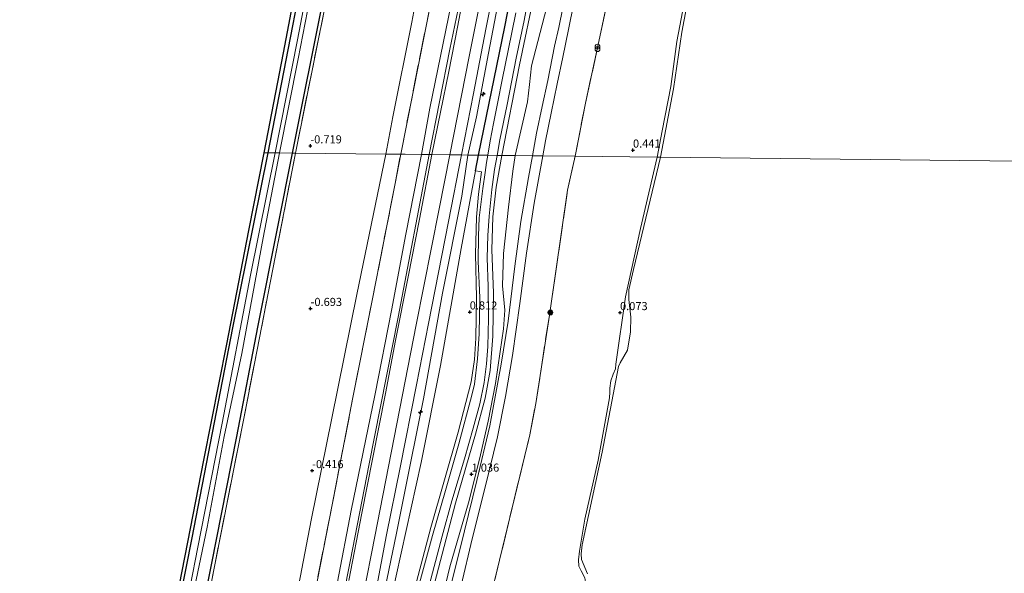
# Model space of a CAD drawing. Units: metres. Extents: x 185750 to 190006, y 499999 to 506251.
# Drawn here: x 186571 to 186874, y 503113 to 503284 of the extents above; entities that cross this region are included whole.
import ezdxf
from ezdxf.enums import TextEntityAlignment as Align

# ---------------------------------------------------------------- set-up
doc = ezdxf.new("R2010")
doc.units = ezdxf.units.M
doc.linetypes.add('IE-TERREINAFSCHEIDING', pattern=[10, 8, -2])
doc.layers.get('0').update_dxf_attribs({"lineweight": 25})
for name, color, linetype, lineweight in [('B-ME-AL-OVERIG-S-B1', 7, 'Continuous', 18), ('B-ME-GR-BOMENSTRUIKEN-GV-B6', 93, 'Continuous', 18), ('B-ME-GR-BOOM-GV-B6', 93, 'Continuous', 18), ('B-ME-GR-BOOM-S-B1', 93, 'Continuous', 18), ('B-ME-GW-HOOGTEPUNT-S-B1', 10, 'Continuous', 25), ('B-ME-GW-INSTEEKWATERGANG-L-B1', 10, 'Continuous', 25), ('B-ME-GW-KRUINLIJN-L-B1', 93, 'Continuous', 18), ('B-ME-GW-TEENLIJN-L-B1', 93, 'Continuous', 18), ('B-ME-IE-GRASLAND-GV-B6', 93, 'Continuous', 18), ('B-ME-IE-GRONDWERKLIJN-GROND_INGERICHT-GV-B6', 253, 'Continuous', 18), ('B-ME-IE-HULPGEOMETRIE-L-B1', 53, 'Continuous', 18), ('B-ME-IE-INRICHTINGSELEMENT-S-B1', 253, 'Continuous', 18), ('B-ME-IE-TERREINAFSCHEIDING-HAAG-L-B1', 10, 'Continuous', 25), ('B-ME-IE-TERREINAFSCHEIDING-RASTERHEKWERK-L-B1', 8, 'IE-TERREINAFSCHEIDING', 18), ('B-ME-KG-KADASTRAAL-OPNAMEDTMGRENS-L-B1', 10, 'Continuous', 25), ('B-ME-OB-WATERLIJN-L-B1', 133, 'OB-WATERLIJN', 18), ('B-ME-OG-WATER-GV-B6', 153, 'Continuous', 18), ('B-ME-VH-VERH_SOORT-BITUMEN-GV-B6', 8, 'IE-TERREINAFSCHEIDING-NATUURLIJK-HOUTWAL', 18)]:
    doc.layers.add(name, color=color, linetype=linetype, lineweight=lineweight)
doc.styles.add('NLCS-ISO', font='NLCS-ISO.TTF')
doc.linetypes.add('IE-TERREINAFSCHEIDING-NATUURLIJK-HOUTWAL', pattern='A,7,-1.5,[67,NLCS.SHX,S=0.75,R=45,X=0,Y=0],-1.5,7,-1.5,[70,NLCS.SHX,S=0.75,R=0,X=0,Y=0],-1.5', length=20)
doc.linetypes.add('OB-WATERLIJN', pattern='A,10,[32,NLCS.SHX,S=2,R=0,X=0,Y=0],-12', length=22)

# ---------------------------------------------------------------- blocks, each defined once
blk = doc.blocks.new('prullenbak')
for centre in [(-0.375, 0), (0.375, 0)]:
    blk.add_circle(centre, 0.75)
blk = doc.blocks.new('boom')
blk.add_hatch(color=256).paths.add_polyline_path([(-0.75, 0, 1), (0.75, 0, 1)])
blk.add_circle((0, 0), 0.75)
blk = doc.blocks.new('hecto')
for p, q in [((0, 0.625), (-0.625, 0)), ((0, -0.625), (0, 0.625)), ((-0.625, 0), (0.625, 0)), ((0.625, 0), (0, -0.625))]:
    blk.add_line(p, q)
blk = doc.blocks.new('hoogtepunt')
for p, q in [((-0.5, 0), (0.5, 0)), ((0, 0.5), (0, -0.5))]:
    blk.add_line(p, q)

msp = doc.modelspace()

# ---------------------------------------------------------------- linework, layer by layer
at = {"layer": 'B-ME-GR-BOMENSTRUIKEN-GV-B6'}
for points in [[(186728.425, 503269.413, 1.322), (186727.808, 503263.733, 1.322), (186727.203, 503258.292, 1.322), (186723.424, 503241.755, 1.039), (186719.27, 503241.801, 1.119), (186724.739, 503269.787, 1.4), (186729.622, 503292.895, 1.387)], [(186733.112, 503287.244, 1.263), (186728.425, 503269.413, 1.322)], [(186696.326, 503100.971, 1.079), (186705.005, 503134.466, 1.072), (186711.175, 503155.718, 1.072), (186714.206, 503166.891, 1.072), (186715.74, 503175.424, 1.057), (186716.586, 503186.021, 1.065), (186716.768, 503199.403, 1.057), (186716.187, 503212.605, 1.079), (186716.569, 503222.845, 1.079), (186717.574, 503231.957, 1.087), (186719.27, 503241.801, 1.119), (186723.424, 503241.755, 1.039)], [(186723.424, 503241.755, 1.039), (186722.681, 503236.892, 1.039), (186721.338, 503225.837, 1.039), (186719.83, 503211.562, 1.039), (186719.513, 503201.524, 1.039), (186720.195, 503194.031, 1.039), (186719.858, 503188.287, 1.032), (186718.791, 503181.3, 0.98), (186717.319, 503171.392, 0.906), (186715.137, 503159.774, 0.936), (186712.727, 503149.386, 0.906), (186709.26, 503135.218, 0.906), (186703.252, 503114.834, 0.921), (186699.594, 503099.359, 0.921)]]:
    msp.add_polyline3d(points, dxfattribs=at)
at = {"layer": 'B-ME-GR-BOOM-GV-B6'}
for points in [[(186685.136, 503105.056, 1.16), (186694.427, 503147, 1.067), (186700.416, 503176.973, 1.081), (186706.738, 503213.063, 1.279), (186711.171, 503237.003, 1.309), (186712.535, 503236.801, 1.238), (186713.014, 503236.716, 1.159)], [(186713.014, 503236.716, 1.159), (186712.123, 503229.796, 1.154), (186711.507, 503222.685, 1.154), (186711.157, 503211.267, 1.154), (186711.504, 503197.919, 1.098), (186711.29, 503185.377, 1.071), (186710.886, 503178.828, 0.972), (186709.878, 503171.897, 0.966), (186705.865, 503156.344, 1.06), (186697.454, 503126.955, 1.054), (186689.122, 503095.311, 1.126)]]:
    msp.add_polyline3d(points, dxfattribs=at)
at = {"layer": 'B-ME-GW-INSTEEKWATERGANG-L-B1'}
for points in [[(186654.74, 503242.523, -0.989), (186664.405, 503290.878, -0.722), (186673.056, 503336.496, -0.833), (186681.506, 503378.572, -0.833), (186688.257, 503413.808, -0.833), (186696.181, 503459.55, -0.781), (186703.092, 503506.363, -0.735), (186708.454, 503549.983, -0.728), (186712.613, 503591.55, -0.696), (186714.914, 503618.301, -0.72)], [(186694.244, 503496.391, -0.727), (186691.391, 503476.754, -0.669), (186686.695, 503448.034, -0.604), (186675.198, 503386.062, -0.656), (186668.895, 503353.839, -0.617), (186663.043, 503324.786, -0.578), (186647.132, 503242.609, -0.758)], [(186647.132, 503242.609, -0.758), (186636.233, 503188.563, -0.846), (186623.737, 503123.771, -0.681), (186616.035, 503084.699, -0.668), (186607.514, 503041.684, -0.575), (186599.303, 503000.933, -0.569), (186590.589, 502956.179, -0.536), (186583.225, 502918.209, -0.661), (186575.705, 502880.295, -0.562), (186571.541, 502857.672, -0.833)], [(186578.687, 502857.592, -1.002), (186582.228, 502874.78, -0.929), (186582.813, 502877.619, -0.917), (186590.213, 502913.534, -0.764), (186599.167, 502959.708, -0.844), (186606.725, 502996.882, -0.811), (186615.255, 503040.858, -0.837), (186623.217, 503082.343, -0.877), (186629.741, 503115.378, -0.976), (186637.614, 503155.027, -0.989), (186644.057, 503188.728, -0.982), (186650.276, 503219.7, -0.956), (186654.74, 503242.523, -0.989)]]:
    msp.add_polyline3d(points, dxfattribs=at)
at = {"layer": 'B-ME-GW-KRUINLIJN-L-B1'}
for points in [[(186696.89, 503242.052, 2.441), (186703.256, 503274.638, 2.649), (186708.395, 503299.36, 2.63), (186713.194, 503324.978, 2.649), (186718.098, 503349.884, 2.571), (186722.605, 503373.601, 2.532), (186727.815, 503400.167, 2.558), (186732.508, 503426.852, 2.519), (186736.767, 503452.976, 2.649), (186740.972, 503480.926, 2.656), (186745.011, 503508.516, 2.616), (186748.602, 503538.83, 2.584), (186751.537, 503566.137, 2.597), (186754.45, 503598.348, 2.538), (186755.991, 503618.327, 2.584)], [(186703.317, 503241.98, 2.635), (186709.204, 503272.31, 2.834), (186716.286, 503308.028, 2.811), (186723.191, 503343.155, 2.795), (186731.267, 503384.902, 2.837), (186739.833, 503432.166, 2.915), (186746.524, 503474.785, 2.886), (186752.91, 503522.473, 2.831), (186758.253, 503571.3, 2.814), (186761.336, 503607.278, 2.834), (186762.08, 503618.331, 2.848)], [(186746.377, 503438.858, 2.778), (186745.083, 503433.747, 2.906), (186740.858, 503410.731, 2.88), (186737.035, 503389.184, 2.767), (186733.315, 503368.776, 2.706), (186730.333, 503351.538, 2.628), (186725.914, 503329.968, 2.645), (186722.304, 503312.216, 2.645), (186718.937, 503292.852, 2.629), (186715.217, 503273.33, 2.685), (186711.544, 503253.752, 2.619), (186708.878, 503241.917, 2.427)], [(186767.252, 503241.264, 0.04), (186768.727, 503249.391, 0.251), (186771.391, 503263.103, 0.283), (186773.238, 503276.967, 0.316), (186775.505, 503288.789, 0.299)], [(186696.89, 503242.052, 2.441), (186687.313, 503191.827, 2.524), (186678.314, 503146.023, 2.571), (186672.608, 503116.942, 2.637), (186666.079, 503083.707, 2.65), (186659.504, 503050.842, 2.65), (186652.202, 503013.293, 2.689), (186644.703, 502973.795, 2.689), (186637.96, 502940.458, 2.735), (186631.151, 502906.384, 2.663), (186624.73, 502873.305, 2.702), (186621.018, 502857.118, 2.329)], [(186627.508, 502857.045, 2.575), (186632.937, 502884.152, 2.898), (186637.581, 502907.711, 2.809), (186644.486, 502942.802, 2.839), (186649.127, 502966.176, 2.806), (186656.069, 503001.568, 2.76), (186662.958, 503036.971, 2.812), (186672.245, 503083.983, 2.812), (186679.24, 503119.374, 2.799), (186686.128, 503154.714, 2.614), (186692.9, 503189.528, 2.621), (186699.955, 503225.287, 2.588), (186703.317, 503241.98, 2.635)], [(186633.461, 502856.979, 2.447), (186641.869, 502899.051, 2.447), (186649.573, 502940.317, 2.666), (186656.085, 502972.562, 2.543), (186663.347, 503010.767, 2.621), (186670.764, 503046.804, 2.553), (186678.643, 503085.424, 2.595), (186686.833, 503125.2, 2.463), (186691.016, 503146.262, 2.438), (186695.107, 503166.669, 2.463), (186700.971, 503199.242, 2.534), (186706.947, 503229.237, 2.423), (186708.878, 503241.917, 2.427)], [(186743.278, 503119.573, 0.218), (186744.885, 503129.546, 0.208), (186748.999, 503147.678, 0.168), (186752.554, 503166.929, 0.175), (186752.641, 503168.67, 0.129), (186752.667, 503169.936, 0.122), (186752.976, 503172.2, 0.129), (186753.651, 503174.246, 0.135), (186754.318, 503175.922, 0.148), (186754.505, 503177.343, 0.135), (186757.458, 503198.138, 0.082), (186762.107, 503219.268, 0.109), (186767.252, 503241.264, 0.04)], [(186743.278, 503119.573, 0.218), (186743.002, 503116.953, 0.19), (186743.103, 503115.032, 0.126), (186743.73, 503113.572, 0.107), (186744.901, 503111.381, 0.117), (186745.328, 503108.911, 0.117), (186745.093, 503103.979, 0.117), (186744.216, 503098.331, 0.163), (186743.144, 503094.676, 0.117), (186741.736, 503091.901, 0.107), (186740.249, 503089.923, 0.08), (186737.835, 503088.371, 0.089), (186737.044, 503087.522, 0.285)]]:
    msp.add_polyline3d(points, dxfattribs=at)
at = {"layer": 'B-ME-GW-TEENLIJN-L-B1'}
for points in [[(186743.294, 503618.319, -0.112), (186742.058, 503602.198, -0.144), (186739.162, 503570.613, -0.118), (186736.006, 503540.964, -0.183), (186732.168, 503509.248, -0.229), (186728.266, 503482.854, -0.183), (186723.067, 503449.036, -0.131), (186717.115, 503414.404, -0.19), (186711.272, 503383.786, -0.151), (186703.354, 503343.991, -0.216), (186697.126, 503312.653, -0.203), (186691.57, 503282.965, -0.17), (186685.713, 503253.756, -0.177), (186683.581, 503242.201, -0.291)], [(186753.557, 503618.326, 1.916), (186751.473, 503590.553, 1.952), (186748.317, 503557.096, 1.88), (186744.277, 503523.716, 1.802), (186740.016, 503489.872, 1.899), (186735.475, 503459.166, 1.899), (186730.736, 503430.761, 1.795), (186725.804, 503402.935, 1.88), (186719.427, 503369.931, 1.867), (186713.472, 503339.003, 1.893), (186708.258, 503312.332, 1.945), (186702.857, 503284.519, 1.952), (186697.081, 503256.35, 1.899), (186694.502, 503242.078, 1.765)], [(186683.581, 503242.201, -0.291), (186674.554, 503198.868, -0.352), (186666.922, 503160.693, -0.359), (186660.534, 503129.197, -0.306), (186653.865, 503094.275, -0.306), (186648.234, 503066.301, -0.306), (186642.848, 503040.012, -0.293), (186637.897, 503014.347, -0.339), (186632.767, 502987.683, -0.326), (186627.559, 502959.754, -0.207), (186621.394, 502928.834, -0.227), (186615.994, 502901.859, -0.26), (186611.284, 502877.668, -0.26), (186606.744, 502857.278, -0.51)], [(186618.916, 502857.142, 1.752), (186627.463, 502898.836, 1.963), (186634.705, 502936.017, 2.029), (186639.358, 502959.998, 1.996), (186645.905, 502994.13, 1.837), (186651.85, 503024.579, 1.818), (186656.807, 503050.507, 1.857), (186663.186, 503081.581, 1.844), (186668.619, 503110.192, 1.851), (186672.863, 503132.175, 1.725), (186680.292, 503168.191, 1.804), (186685.245, 503193.908, 1.811), (186689.678, 503217.471, 1.824), (186694.502, 503242.078, 1.765)], [(186636.747, 502856.942, 1.081), (186643.62, 502888.903, 1.463), (186651.283, 502928.662, 1.569), (186658.074, 502967.066, 1.345), (186667.678, 503014.072, 1.252), (186677.018, 503058.443, 1.226), (186681.053, 503080.536, 1.199), (186685.136, 503105.056, 1.16), (186694.427, 503147, 1.067), (186700.416, 503176.973, 1.081), (186706.738, 503213.063, 1.279), (186711.171, 503237.003, 1.309)]]:
    msp.add_polyline3d(points, dxfattribs=at)
at = {"layer": 'B-ME-IE-GRASLAND-GV-B6'}
for points in [[(186647.132, 503242.609, -0.758), (186663.043, 503324.786, -0.578), (186668.895, 503353.839, -0.617), (186675.198, 503386.062, -0.656), (186686.695, 503448.034, -0.604), (186691.391, 503476.754, -0.669), (186694.244, 503496.391, -0.727), (186697.033, 503511.066, -0.663), (186697.391, 503520.141, -0.717), (186700.575, 503547.657, -0.584), (186704.511, 503584.9, -0.591), (186707.339, 503618.296, -0.609), (186709.771, 503618.297, -1.954), (186706.89, 503584.015, -1.954), (186703.407, 503550.046, -1.954), (186699.4, 503517.865, -1.954), (186694.575, 503482.471, -1.954), (186688.271, 503444.51, -1.954), (186681.042, 503405.114, -1.954), (186673.371, 503364.842, -1.954), (186663.888, 503317.422, -1.954), (186656.288, 503277.451, -1.954), (186649.411, 503242.583, -1.954), (186647.132, 503242.609, -0.758)], [(186654.74, 503242.523, -0.989), (186650.792, 503242.568, -1.954), (186656.536, 503271.612, -1.954), (186661.522, 503297.611, -1.954), (186667.088, 503325.733, -1.954), (186672.54, 503353.493, -1.954), (186677.977, 503380.732, -1.954), (186684.159, 503414.21, -1.954), (186689.701, 503445.306, -1.954), (186695.567, 503482.496, -1.954), (186700.629, 503518.927, -1.954), (186705.807, 503565.369, -1.954), (186710.548, 503618.298, -1.954), (186714.914, 503618.301, -0.72), (186712.613, 503591.55, -0.696), (186708.454, 503549.983, -0.728), (186703.092, 503506.363, -0.735), (186696.181, 503459.55, -0.781), (186688.257, 503413.808, -0.833), (186681.506, 503378.572, -0.833), (186673.056, 503336.496, -0.833), (186664.405, 503290.878, -0.722), (186654.74, 503242.523, -0.989)], [(186715.825, 503618.301, -0.717), (186713.387, 503591.283, -0.676), (186710.291, 503560.016, -0.702), (186706.609, 503526.366, -0.734), (186702.058, 503491.487, -0.728), (186696.035, 503452.318, -0.747), (186690.258, 503418.359, -0.747), (186682.422, 503377.779, -0.741), (186673.403, 503332.067, -0.747), (186664.913, 503288.532, -0.715), (186655.677, 503242.513, -0.884), (186654.74, 503242.523, -0.989), (186664.405, 503290.878, -0.722), (186673.056, 503336.496, -0.833), (186681.506, 503378.572, -0.833), (186688.257, 503413.808, -0.833), (186696.181, 503459.55, -0.781), (186703.092, 503506.363, -0.735), (186708.454, 503549.983, -0.728), (186712.613, 503591.55, -0.696), (186714.914, 503618.301, -0.72), (186715.825, 503618.301, -0.717)], [(186647.132, 503242.609, -0.758), (186645.911, 503242.622, -0.761), (186649.546, 503261.208, -0.761), (186651.871, 503273.442, -0.686), (186660.328, 503317.937, -0.594), (186667.096, 503353.547, -0.615), (186675.326, 503396.851, -0.647), (186684.169, 503443.383, -0.611), (186691.253, 503480.655, -0.611), (186694.244, 503496.391, -0.727), (186691.391, 503476.754, -0.669), (186686.695, 503448.034, -0.604), (186675.198, 503386.062, -0.656), (186668.895, 503353.839, -0.617), (186663.043, 503324.786, -0.578), (186647.132, 503242.609, -0.758)], [(186740.972, 503480.926, 2.656), (186736.767, 503452.976, 2.649), (186732.508, 503426.852, 2.519), (186727.815, 503400.167, 2.558), (186722.605, 503373.601, 2.532), (186718.098, 503349.884, 2.571), (186713.194, 503324.978, 2.649), (186708.395, 503299.36, 2.63), (186703.256, 503274.638, 2.649), (186696.89, 503242.052, 2.441), (186694.502, 503242.078, 1.765), (186697.081, 503256.35, 1.899), (186702.857, 503284.519, 1.952), (186708.258, 503312.332, 1.945), (186713.472, 503339.003, 1.893), (186719.427, 503369.931, 1.867), (186725.804, 503402.935, 1.88), (186730.736, 503430.761, 1.795), (186735.475, 503459.166, 1.899)], [(186735.475, 503459.166, 1.899), (186730.736, 503430.761, 1.795), (186725.804, 503402.935, 1.88), (186719.427, 503369.931, 1.867), (186713.472, 503339.003, 1.893), (186708.258, 503312.332, 1.945), (186702.857, 503284.519, 1.952), (186697.081, 503256.35, 1.899), (186694.502, 503242.078, 1.765), (186689.507, 503242.134, 1.466), (186688.114, 503242.15, 1.199), (186695.553, 503279.663, 1.395), (186702.747, 503315.826, 1.375), (186709.965, 503352.875, 1.277), (186716.947, 503388.94, 1.297), (186723.25, 503423.041, 1.31), (186728.882, 503457.421, 1.401)], [(186727.327, 503317.921, 1.584), (186720.243, 503281.514, 1.604), (186712.074, 503241.882, 1.315), (186708.878, 503241.917, 2.427), (186711.544, 503253.752, 2.619), (186715.217, 503273.33, 2.685), (186718.937, 503292.852, 2.629)], [(186723.585, 503285.853, 1.411), (186721.285, 503274.204, 1.424), (186719.566, 503265.67, 1.418), (186718.022, 503257.834, 1.382), (186716.784, 503251.66, 1.398), (186715.751, 503246.289, 1.437), (186715.03, 503241.849, 1.157), (186713.455, 503241.866, 1.245), (186712.074, 503241.882, 1.315), (186720.243, 503281.514, 1.604), (186727.327, 503317.921, 1.584)], [(186718.937, 503292.852, 2.629), (186715.217, 503273.33, 2.685), (186711.544, 503253.752, 2.619), (186708.878, 503241.917, 2.427), (186706.891, 503241.94, 2.571), (186710.585, 503260.9, 2.741), (186714.407, 503280.724, 2.761), (186719.163, 503304.959, 2.741)], [(186706.889, 503287.823, 2.702), (186705.637, 503281.372, 2.702), (186702.954, 503267.714, 2.718), (186700.431, 503255.102, 2.676), (186697.756, 503242.042, 2.494), (186696.89, 503242.052, 2.441), (186703.256, 503274.638, 2.649), (186708.395, 503299.36, 2.63)], [(186754.071, 503299.555, 0.711), (186749.859, 503279.873, 0.757), (186745.113, 503257.948, 0.724), (186741.883, 503241.548, 0.468), (186731.986, 503241.659, 0.904), (186732.809, 503246.288, 1.069), (186734.478, 503254.877, 1.069), (186736.366, 503263.85, 1.108), (186738.13, 503272.096, 1.134), (186739.85, 503280.657, 1.134), (186741.559, 503288.801, 1.131)], [(186767.252, 503241.264, 0.04), (186741.883, 503241.548, 0.468), (186745.113, 503257.948, 0.724), (186749.859, 503279.873, 0.757), (186754.071, 503299.555, 0.711)], [(186778.88, 503301.115, -0.2), (186774.844, 503279.878, -0.2), (186772.205, 503262.319, -0.2), (186768.26, 503241.253, -0.2), (186767.252, 503241.264, 0.04), (186768.727, 503249.391, 0.251), (186771.391, 503263.103, 0.283), (186773.238, 503276.967, 0.316), (186775.505, 503288.789, 0.299)], [(186729.622, 503292.895, 1.387), (186724.739, 503269.787, 1.4), (186719.27, 503241.801, 1.119), (186717.894, 503241.816, 1.145), (186718.734, 503246.61, 1.342), (186720.936, 503257.558, 1.352), (186723.778, 503271.852, 1.362), (186726.153, 503283.395, 1.355), (186728.564, 503296.24, 1.358)], [(186728.72, 503241.695, 0.938), (186723.424, 503241.755, 1.039), (186727.203, 503258.292, 1.322), (186727.808, 503263.733, 1.322), (186728.425, 503269.413, 1.322), (186733.112, 503287.244, 1.263)], [(186738.102, 503287.32, 1.15), (186736.843, 503281.329, 1.127), (186735.563, 503275.496, 1.117), (186733.474, 503264.91, 1.137), (186731.795, 503256.896, 1.15), (186730.006, 503248.677, 1.13), (186728.72, 503241.695, 0.938)], [(186775.505, 503288.789, 0.299), (186773.238, 503276.967, 0.316), (186771.391, 503263.103, 0.283), (186768.727, 503249.391, 0.251), (186767.252, 503241.264, 0.04)], [(186649.411, 503242.583, -1.954), (186641.768, 503204.851, -1.954), (186633.034, 503159.095, -1.954), (186625.611, 503120.809, -1.954), (186618.438, 503084.419, -1.954), (186611.262, 503047.871, -1.954), (186604.837, 503015.098, -1.954), (186596.512, 502973.937, -1.954), (186587.689, 502929.027, -1.954), (186577.709, 502876.433, -1.954), (186573.776, 502857.647, -2.034), (186571.541, 502857.672, -0.833), (186575.705, 502880.295, -0.562), (186583.225, 502918.209, -0.661), (186590.589, 502956.179, -0.536), (186599.303, 503000.933, -0.569), (186607.514, 503041.684, -0.575), (186616.035, 503084.699, -0.668), (186623.737, 503123.771, -0.681), (186636.233, 503188.563, -0.846), (186647.132, 503242.609, -0.758), (186649.411, 503242.583, -1.954)], [(186655.677, 503242.513, -0.884), (186648.694, 503206.638, -0.837), (186639.627, 503160.097, -0.824), (186630.809, 503115.451, -0.844), (186624.685, 503083.95, -0.804), (186617.212, 503045.771, -0.797), (186609.502, 503006.33, -0.731), (186600.573, 502961.369, -0.738), (186594.503, 502929.973, -0.698), (186586.215, 502888.009, -0.764), (186584.05, 502877.493, -0.698), (186582.813, 502877.619, -0.917), (186590.213, 502913.534, -0.764), (186599.167, 502959.708, -0.844), (186606.725, 502996.882, -0.811), (186615.255, 503040.858, -0.837), (186623.217, 503082.343, -0.877), (186629.741, 503115.378, -0.976), (186637.614, 503155.027, -0.989), (186644.057, 503188.728, -0.982), (186650.276, 503219.7, -0.956), (186654.74, 503242.523, -0.989), (186655.677, 503242.513, -0.884)], [(186647.132, 503242.609, -0.758), (186636.233, 503188.563, -0.846), (186623.737, 503123.771, -0.681), (186616.035, 503084.699, -0.668)], [(186617.153, 503095.589, -0.503), (186622.391, 503122.365, -0.616), (186627.348, 503147.714, -0.813), (186634.351, 503183.519, -0.826), (186641.218, 503218.625, -0.745), (186645.911, 503242.622, -0.761), (186647.132, 503242.609, -0.758)], [(186654.74, 503242.523, -0.989), (186650.276, 503219.7, -0.956), (186644.057, 503188.728, -0.982), (186637.614, 503155.027, -0.989), (186629.741, 503115.378, -0.976), (186623.217, 503082.343, -0.877)], [(186623.465, 503103.377, -1.954), (186628.441, 503127.057, -1.954), (186633.692, 503155.069, -1.954), (186639.161, 503180.693, -1.954), (186645.748, 503216.386, -1.954), (186650.792, 503242.568, -1.954), (186654.74, 503242.523, -0.989)], [(186660.67, 503101.846, 1.33), (186666.848, 503133.399, 1.244), (186673.501, 503167.529, 1.211), (186679.205, 503196.505, 1.192), (186686.436, 503233.157, 1.251), (186688.114, 503242.15, 1.199), (186689.507, 503242.134, 1.466), (186694.502, 503242.078, 1.765)], [(186696.89, 503242.052, 2.441), (186687.313, 503191.827, 2.524), (186678.314, 503146.023, 2.571), (186672.608, 503116.942, 2.637), (186666.079, 503083.707, 2.65)], [(186666.079, 503083.707, 2.65), (186672.608, 503116.942, 2.637), (186678.314, 503146.023, 2.571), (186687.313, 503191.827, 2.524), (186696.89, 503242.052, 2.441), (186697.756, 503242.042, 2.494)], [(186668.619, 503110.192, 1.851), (186672.863, 503132.175, 1.725), (186680.292, 503168.191, 1.804), (186685.245, 503193.908, 1.811), (186689.678, 503217.471, 1.824), (186694.502, 503242.078, 1.765), (186696.89, 503242.052, 2.441)], [(186694.502, 503242.078, 1.765), (186689.678, 503217.471, 1.824), (186685.245, 503193.908, 1.811), (186680.292, 503168.191, 1.804), (186672.863, 503132.175, 1.725), (186668.619, 503110.192, 1.851)], [(186697.756, 503242.042, 2.494), (186693.935, 503222.067, 2.527), (186690.463, 503204.318, 2.487), (186686.557, 503184.704, 2.478), (186683.483, 503168.347, 2.517), (186679.379, 503148.076, 2.563), (186676.112, 503131.327, 2.563), (186672.13, 503110.527, 2.656)], [(186708.878, 503241.917, 2.427), (186706.947, 503229.237, 2.423), (186700.971, 503199.242, 2.534), (186695.107, 503166.669, 2.463), (186691.016, 503146.262, 2.438), (186686.833, 503125.2, 2.463), (186678.643, 503085.424, 2.595)], [(186678.643, 503085.424, 2.595), (186686.833, 503125.2, 2.463), (186691.016, 503146.262, 2.438), (186695.107, 503166.669, 2.463), (186700.971, 503199.242, 2.534), (186706.947, 503229.237, 2.423), (186708.878, 503241.917, 2.427), (186712.074, 503241.882, 1.315)], [(186679.162, 503100.027, 2.732), (186683.724, 503124.696, 2.623), (186687.996, 503145.49, 2.639), (186692.97, 503170.996, 2.603), (186696.652, 503189.955, 2.603), (186702.828, 503221.402, 2.557), (186706.891, 503241.94, 2.571), (186708.878, 503241.917, 2.427)], [(186712.074, 503241.882, 1.315), (186711.171, 503237.003, 1.309), (186706.738, 503213.063, 1.279), (186700.416, 503176.973, 1.081), (186694.427, 503147, 1.067), (186685.136, 503105.056, 1.16)], [(186689.122, 503095.311, 1.126), (186697.454, 503126.955, 1.054), (186705.865, 503156.344, 1.06), (186709.878, 503171.897, 0.966), (186710.886, 503178.828, 0.972), (186711.29, 503185.377, 1.071), (186711.504, 503197.919, 1.098), (186711.157, 503211.267, 1.154), (186711.507, 503222.685, 1.154), (186712.123, 503229.796, 1.154), (186713.014, 503236.716, 1.159), (186712.535, 503236.801, 1.238), (186711.171, 503237.003, 1.309), (186712.074, 503241.882, 1.315), (186713.455, 503241.866, 1.245), (186715.03, 503241.849, 1.157)], [(186715.03, 503241.849, 1.157), (186714.61, 503239.618, 1.147), (186714.157, 503236.561, 1.154), (186713.419, 503231.59, 1.164), (186712.287, 503222.532, 1.147), (186712.07, 503216.993, 1.141), (186712.036, 503209.022, 1.068), (186712.504, 503197.899, 1.028), (186712.31, 503186.689, 1.032), (186711.838, 503178.991, 1.022), (186710.89, 503171.222, 1.061), (186710.081, 503167.754, 1.048), (186706.085, 503152.788, 1.081), (186701.941, 503138.379, 1.078), (186697.886, 503124.496, 1.111), (186693.921, 503109.793, 1.164)], [(186719.27, 503241.801, 1.119), (186717.574, 503231.957, 1.087), (186716.569, 503222.845, 1.079), (186716.187, 503212.605, 1.079), (186716.768, 503199.403, 1.057), (186716.586, 503186.021, 1.065), (186715.74, 503175.424, 1.057), (186714.206, 503166.891, 1.072), (186711.175, 503155.718, 1.072), (186705.005, 503134.466, 1.072), (186696.326, 503100.971, 1.079)], [(186696.421, 503107.019, 1.108), (186700.939, 503124.297, 1.022), (186703.902, 503135.114, 1.048), (186707.781, 503148.155, 1.088), (186710.505, 503157.577, 1.019), (186712.504, 503165.113, 1.015), (186713.85, 503171.659, 1.038), (186714.575, 503177.505, 1.028), (186715.025, 503182.802, 1.052), (186715.252, 503191.455, 1.071), (186715.08, 503201.279, 1.104), (186714.809, 503210.127, 1.101), (186715.002, 503217.119, 1.144), (186715.438, 503222.997, 1.131), (186716.184, 503231.244, 1.17), (186717.074, 503237.43, 1.131), (186717.894, 503241.816, 1.145), (186719.27, 503241.801, 1.119)], [(186699.594, 503099.359, 0.921), (186703.252, 503114.834, 0.921), (186709.26, 503135.218, 0.906), (186712.727, 503149.386, 0.906), (186715.137, 503159.774, 0.936), (186717.319, 503171.392, 0.906), (186718.791, 503181.3, 0.98), (186719.858, 503188.287, 1.032), (186720.195, 503194.031, 1.039), (186719.513, 503201.524, 1.039), (186719.83, 503211.562, 1.039), (186721.338, 503225.837, 1.039), (186722.681, 503236.892, 1.039), (186723.424, 503241.755, 1.039), (186728.72, 503241.695, 0.938)], [(186728.72, 503241.695, 0.938), (186727.486, 503235.024, 0.971), (186725.126, 503221.345, 0.994), (186723.307, 503207.597, 0.938), (186721.218, 503190.597, 0.885), (186719.13, 503177.361, 0.856), (186715.605, 503158.267, 0.849), (186711.571, 503141.48, 0.932), (186707.773, 503125.876, 0.935), (186703.752, 503109.722, 0.958)], [(186706.722, 503109.066, 0.902), (186710.179, 503123.462, 0.876), (186714.143, 503139.406, 0.747), (186717.94, 503154.957, 0.747), (186720.486, 503167.339, 0.76), (186722.642, 503180.019, 0.806), (186724.865, 503196.051, 0.909), (186726.947, 503211.636, 0.922), (186729.264, 503227.059, 0.912), (186731.986, 503241.659, 0.904), (186741.883, 503241.548, 0.468)], [(186741.883, 503241.548, 0.468), (186739.583, 503231.081, 0.389), (186734.006, 503192.485, 0.251), (186729.755, 503165.161, 0.245), (186727.997, 503155.526, 0.257), (186722.484, 503133.008, 0.287), (186714.787, 503101.051, 0.461)], [(186714.787, 503101.051, 0.461), (186722.484, 503133.008, 0.287), (186727.997, 503155.526, 0.257), (186729.755, 503165.161, 0.245), (186734.006, 503192.485, 0.251), (186739.583, 503231.081, 0.389), (186741.883, 503241.548, 0.468), (186767.252, 503241.264, 0.04)], [(186767.252, 503241.264, 0.04), (186762.107, 503219.268, 0.109), (186757.458, 503198.138, 0.082), (186754.505, 503177.343, 0.135), (186754.318, 503175.922, 0.148), (186753.651, 503174.246, 0.135), (186752.976, 503172.2, 0.129), (186752.667, 503169.936, 0.122), (186752.641, 503168.67, 0.129), (186752.554, 503166.929, 0.175), (186748.999, 503147.678, 0.168), (186744.885, 503129.546, 0.208), (186743.278, 503119.573, 0.218), (186743.002, 503116.953, 0.19), (186743.103, 503115.032, 0.126), (186743.73, 503113.572, 0.107), (186744.901, 503111.381, 0.117)], [(186744.901, 503111.381, 0.117), (186743.73, 503113.572, 0.107), (186743.103, 503115.032, 0.126), (186743.002, 503116.953, 0.19), (186743.278, 503119.573, 0.218), (186744.885, 503129.546, 0.208), (186748.999, 503147.678, 0.168), (186752.554, 503166.929, 0.175), (186752.641, 503168.67, 0.129), (186752.667, 503169.936, 0.122), (186752.976, 503172.2, 0.129), (186753.651, 503174.246, 0.135), (186754.318, 503175.922, 0.148), (186754.505, 503177.343, 0.135), (186757.458, 503198.138, 0.082), (186762.107, 503219.268, 0.109), (186767.252, 503241.264, 0.04), (186768.26, 503241.253, -0.2)], [(186768.26, 503241.253, -0.2), (186759.898, 503206.551, -0.2), (186758.506, 503200.349, -0.2), (186758.445, 503197.288, -0.2), (186759.075, 503191.89, -0.2), (186758.984, 503187.351, -0.2), (186758.025, 503181.669, -0.2), (186755.835, 503177.806, -0.2), (186755.284, 503176.656, -0.2), (186750.211, 503150.149, -0.2), (186744.039, 503121.552, -0.2), (186743.773, 503118.812, -0.2), (186743.842, 503117.016, -0.2), (186745.76, 503112.648, -0.2)]]:
    msp.add_polyline3d(points, dxfattribs=at)
at = {"layer": 'B-ME-IE-GRONDWERKLIJN-GROND_INGERICHT-GV-B6'}
for points in [[(186728.266, 503482.854, -0.183), (186723.067, 503449.036, -0.131), (186717.115, 503414.404, -0.19), (186711.272, 503383.786, -0.151), (186703.354, 503343.991, -0.216), (186697.126, 503312.653, -0.203), (186691.57, 503282.965, -0.17), (186685.713, 503253.756, -0.177), (186683.581, 503242.201, -0.291), (186655.677, 503242.513, -0.884), (186664.913, 503288.532, -0.715), (186673.403, 503332.067, -0.747), (186682.422, 503377.779, -0.741), (186690.258, 503418.359, -0.747), (186696.035, 503452.318, -0.747), (186702.058, 503491.487, -0.728)], [(186688.114, 503242.15, 1.199), (186683.581, 503242.201, -0.291), (186685.713, 503253.756, -0.177), (186691.57, 503282.965, -0.17), (186697.126, 503312.653, -0.203), (186703.354, 503343.991, -0.216), (186711.272, 503383.786, -0.151), (186717.115, 503414.404, -0.19), (186723.067, 503449.036, -0.131), (186728.266, 503482.854, -0.183)], [(186728.882, 503457.421, 1.401), (186723.25, 503423.041, 1.31), (186716.947, 503388.94, 1.297), (186709.965, 503352.875, 1.277), (186702.747, 503315.826, 1.375), (186695.553, 503279.663, 1.395), (186688.114, 503242.15, 1.199)], [(186624.685, 503083.95, -0.804), (186630.809, 503115.451, -0.844), (186639.627, 503160.097, -0.824), (186648.694, 503206.638, -0.837), (186655.677, 503242.513, -0.884), (186683.581, 503242.201, -0.291)], [(186653.865, 503094.275, -0.306), (186660.534, 503129.197, -0.306), (186666.922, 503160.693, -0.359), (186674.554, 503198.868, -0.352), (186683.581, 503242.201, -0.291), (186688.114, 503242.15, 1.199)], [(186683.581, 503242.201, -0.291), (186674.554, 503198.868, -0.352), (186666.922, 503160.693, -0.359), (186660.534, 503129.197, -0.306), (186653.865, 503094.275, -0.306)], [(186688.114, 503242.15, 1.199), (186686.436, 503233.157, 1.251), (186679.205, 503196.505, 1.192), (186673.501, 503167.529, 1.211), (186666.848, 503133.399, 1.244), (186660.67, 503101.846, 1.33)]]:
    msp.add_polyline3d(points, dxfattribs=at)
at = {"layer": 'B-ME-IE-HULPGEOMETRIE-L-B1'}
msp.add_polyline3d([(186645.911, 503242.622, -0.761), (186647.132, 503242.609, -0.758), (186649.411, 503242.583, -1.954), (186650.792, 503242.568, -1.954), (186654.74, 503242.523, -0.989), (186655.677, 503242.513, -0.884), (186683.581, 503242.201, -0.291), (186688.114, 503242.15, 1.199), (186689.507, 503242.134, 1.466), (186694.502, 503242.078, 1.765), (186696.89, 503242.052, 2.441), (186697.756, 503242.042, 2.494), (186703.317, 503241.98, 2.635), (186706.891, 503241.94, 2.571), (186708.878, 503241.917, 2.427), (186712.074, 503241.882, 1.315), (186713.455, 503241.866, 1.245), (186715.03, 503241.849, 1.157), (186717.894, 503241.816, 1.145), (186719.27, 503241.801, 1.119), (186723.424, 503241.755, 1.039), (186728.72, 503241.695, 0.938), (186731.986, 503241.659, 0.904), (186741.883, 503241.548, 0.468), (186767.252, 503241.264, 0.04), (186768.26, 503241.253, -0.2), (187036.062, 503238.255, -0.2)], dxfattribs=at)
at = {"layer": 'B-ME-IE-TERREINAFSCHEIDING-HAAG-L-B1'}
msp.add_line((186711.171, 503237.003, 1.309), (186712.074, 503241.882, 1.315), dxfattribs=at)
msp.add_polyline3d([(186712.074, 503241.882, 1.315), (186720.243, 503281.514, 1.604), (186727.327, 503317.921, 1.584), (186733.312, 503348.686, 1.617), (186739.017, 503376.886, 1.564), (186744.384, 503404.255, 1.641)], dxfattribs=at)
at = {"layer": 'B-ME-IE-TERREINAFSCHEIDING-RASTERHEKWERK-L-B1'}
for points in [[(186655.677, 503242.513, -0.884), (186664.913, 503288.532, -0.715), (186673.403, 503332.067, -0.747), (186682.422, 503377.779, -0.741), (186690.258, 503418.359, -0.747), (186696.035, 503452.318, -0.747), (186702.058, 503491.487, -0.728), (186706.609, 503526.366, -0.734), (186710.291, 503560.016, -0.702), (186713.387, 503591.283, -0.676), (186715.825, 503618.301, -0.717)], [(186688.114, 503242.15, 1.199), (186695.553, 503279.663, 1.395), (186702.747, 503315.826, 1.375), (186709.965, 503352.875, 1.277), (186716.947, 503388.94, 1.297), (186723.25, 503423.041, 1.31), (186728.882, 503457.421, 1.401), (186734.577, 503496.025, 1.277), (186739.292, 503533.09, 1.199), (186742.525, 503563.675, 1.173), (186746.221, 503603.586, 1.193), (186747.349, 503618.322, 1.185)], [(186741.883, 503241.548, 0.468), (186745.113, 503257.948, 0.724), (186749.859, 503279.873, 0.757), (186754.071, 503299.555, 0.711), (186758.039, 503317.983, 0.678), (186761.77, 503335.419, 0.632), (186764.963, 503350.455, 0.54), (186770.669, 503376.765, 0.501), (186773.086, 503388.356, 0.599), (186781.578, 503395.529, 0.396), (186795.511, 503407.751, 0.245), (186796.654, 503408.957, 0.289)], [(186655.677, 503242.513, -0.884), (186648.694, 503206.638, -0.837), (186639.627, 503160.097, -0.824), (186630.809, 503115.451, -0.844), (186624.685, 503083.95, -0.804), (186617.212, 503045.771, -0.797), (186609.502, 503006.33, -0.731), (186600.573, 502961.369, -0.738), (186594.503, 502929.973, -0.698), (186586.215, 502888.009, -0.764), (186584.05, 502877.493, -0.698), (186582.813, 502877.619, -0.917)], [(186612.298, 502857.216, 1.165), (186619.206, 502890.918, 1.449), (186626.819, 502930.837, 1.35), (186634.505, 502969.064, 1.297), (186642.158, 503008.348, 1.297), (186647.457, 503035.537, 1.297), (186654.273, 503069.928, 1.271), (186660.67, 503101.846, 1.33), (186666.848, 503133.399, 1.244), (186673.501, 503167.529, 1.211), (186679.205, 503196.505, 1.192), (186686.436, 503233.157, 1.251), (186688.114, 503242.15, 1.199)], [(186670.594, 502856.563, 0.281), (186673.125, 502873.915, 0.401), (186676.722, 502898.672, 0.503), (186680.753, 502927.076, 0.622), (186685.894, 502961.086, 0.598), (186689.353, 502981.027, 0.598), (186693.857, 503002.841, 0.55), (186699.528, 503030.173, 0.485), (186707.677, 503068.198, 0.455), (186714.787, 503101.051, 0.461), (186722.484, 503133.008, 0.287), (186727.997, 503155.526, 0.257), (186729.755, 503165.161, 0.245), (186734.006, 503192.485, 0.251), (186739.583, 503231.081, 0.389), (186741.883, 503241.548, 0.468)]]:
    msp.add_polyline3d(points, dxfattribs=at)
at = {"layer": 'B-ME-KG-KADASTRAAL-OPNAMEDTMGRENS-L-B1'}
for points in [[(186701.269, 503618.292, -0.311), (186700.021, 503586.693, -0.309), (186698.817, 503556.236, -0.413), (186697.848, 503531.715, -0.488), (186697.391, 503520.141, -0.717), (186697.033, 503511.066, -0.663), (186694.244, 503496.391, -0.727), (186691.253, 503480.655, -0.611), (186684.169, 503443.383, -0.611), (186675.326, 503396.851, -0.647), (186667.096, 503353.547, -0.615), (186660.328, 503317.937, -0.594), (186651.871, 503273.442, -0.686), (186649.546, 503261.208, -0.761), (186645.911, 503242.622, -0.761)], [(186645.911, 503242.622, -0.761), (186641.218, 503218.625, -0.745), (186634.351, 503183.519, -0.826), (186627.348, 503147.714, -0.813), (186622.391, 503122.365, -0.616), (186617.153, 503095.589, -0.503), (186612.623, 503072.423, -0.509), (186606.538, 503041.313, -0.492), (186599.478, 503005.215, -0.539), (186592.608, 502970.094, -0.62), (186586.378, 502938.237, -0.438), (186577.231, 502891.472, -0.577), (186573.458, 502872.181, -0.463), (186570.622, 502857.682, -0.757)]]:
    msp.add_polyline3d(points, dxfattribs=at)
at = {"layer": 'B-ME-OB-WATERLIJN-L-B1'}
for points in [[(186768.26, 503241.253, -0.2), (186772.205, 503262.319, -0.2), (186774.844, 503279.878, -0.2), (186778.88, 503301.115, -0.2)], [(186745.76, 503112.648, -0.2), (186743.842, 503117.016, -0.2), (186743.773, 503118.812, -0.2), (186744.039, 503121.552, -0.2), (186750.211, 503150.149, -0.2), (186755.284, 503176.656, -0.2), (186755.835, 503177.806, -0.2), (186758.025, 503181.669, -0.2), (186758.984, 503187.351, -0.2), (186759.075, 503191.89, -0.2), (186758.445, 503197.288, -0.2), (186758.506, 503200.349, -0.2), (186759.898, 503206.551, -0.2), (186768.26, 503241.253, -0.2)]]:
    msp.add_polyline3d(points, dxfattribs=at)
at = {"layer": 'B-ME-OG-WATER-GV-B6'}
for points in [[(186710.548, 503618.298, -1.954), (186705.807, 503565.369, -1.954), (186700.629, 503518.927, -1.954), (186695.567, 503482.496, -1.954), (186689.701, 503445.306, -1.954), (186684.159, 503414.21, -1.954), (186677.977, 503380.732, -1.954), (186672.54, 503353.493, -1.954), (186667.088, 503325.733, -1.954), (186661.522, 503297.611, -1.954), (186656.536, 503271.612, -1.954), (186650.792, 503242.568, -1.954), (186649.411, 503242.583, -1.954), (186656.288, 503277.451, -1.954), (186663.888, 503317.422, -1.954), (186673.371, 503364.842, -1.954), (186681.042, 503405.114, -1.954), (186688.271, 503444.51, -1.954), (186694.575, 503482.471, -1.954), (186699.4, 503517.865, -1.954), (186703.407, 503550.046, -1.954), (186706.89, 503584.015, -1.954), (186709.771, 503618.297, -1.954), (186710.548, 503618.298, -1.954)], [(187036.062, 503238.255, -0.2), (186768.26, 503241.253, -0.2), (186772.205, 503262.319, -0.2), (186774.844, 503279.878, -0.2), (186778.88, 503301.115, -0.2)], [(186618.438, 503084.419, -1.954), (186625.611, 503120.809, -1.954), (186633.034, 503159.095, -1.954), (186641.768, 503204.851, -1.954), (186649.411, 503242.583, -1.954), (186650.792, 503242.568, -1.954)], [(186650.792, 503242.568, -1.954), (186645.748, 503216.386, -1.954), (186639.161, 503180.693, -1.954), (186633.692, 503155.069, -1.954), (186628.441, 503127.057, -1.954), (186623.465, 503103.377, -1.954)], [(186745.76, 503112.648, -0.2), (186743.842, 503117.016, -0.2), (186743.773, 503118.812, -0.2), (186744.039, 503121.552, -0.2), (186750.211, 503150.149, -0.2), (186755.284, 503176.656, -0.2), (186755.835, 503177.806, -0.2), (186758.025, 503181.669, -0.2), (186758.984, 503187.351, -0.2), (186759.075, 503191.89, -0.2), (186758.445, 503197.288, -0.2), (186758.506, 503200.349, -0.2), (186759.898, 503206.551, -0.2), (186768.26, 503241.253, -0.2), (187036.062, 503238.255, -0.2)]]:
    msp.add_polyline3d(points, dxfattribs=at)
at = {"layer": 'B-ME-VH-VERH_SOORT-BITUMEN-GV-B6'}
for points in [[(186697.756, 503242.042, 2.494), (186700.431, 503255.102, 2.676), (186702.954, 503267.714, 2.718), (186705.637, 503281.372, 2.702), (186706.889, 503287.823, 2.702), (186709.601, 503301.56, 2.712), (186712.244, 503314.746, 2.715), (186714.691, 503327.466, 2.659), (186716.716, 503338.175, 2.63), (186719.049, 503349.585, 2.617), (186721.552, 503362.434, 2.656), (186724.055, 503375.284, 2.617), (186726.309, 503387.641, 2.649), (186729.054, 503401.639, 2.646), (186731.715, 503416.427, 2.659), (186734.347, 503431.11, 2.646), (186737.021, 503447.342, 2.689), (186739.458, 503462.582, 2.686)], [(186719.163, 503304.959, 2.741), (186714.407, 503280.724, 2.761), (186710.585, 503260.9, 2.741), (186706.891, 503241.94, 2.571), (186703.317, 503241.98, 2.635), (186697.756, 503242.042, 2.494)], [(186728.564, 503296.24, 1.358), (186726.153, 503283.395, 1.355), (186723.778, 503271.852, 1.362), (186720.936, 503257.558, 1.352), (186718.734, 503246.61, 1.342), (186717.894, 503241.816, 1.145), (186715.03, 503241.849, 1.157), (186715.751, 503246.289, 1.437), (186716.784, 503251.66, 1.398), (186718.022, 503257.834, 1.382), (186719.566, 503265.67, 1.418), (186721.285, 503274.204, 1.424), (186723.585, 503285.853, 1.411)], [(186741.559, 503288.801, 1.131), (186739.85, 503280.657, 1.134), (186738.13, 503272.096, 1.134), (186736.366, 503263.85, 1.108), (186734.478, 503254.877, 1.069), (186732.809, 503246.288, 1.069), (186731.986, 503241.659, 0.904), (186728.72, 503241.695, 0.938), (186730.006, 503248.677, 1.13), (186731.795, 503256.896, 1.15), (186733.474, 503264.91, 1.137), (186735.563, 503275.496, 1.117), (186736.843, 503281.329, 1.127), (186738.102, 503287.32, 1.15)], [(186672.13, 503110.527, 2.656), (186676.112, 503131.327, 2.563), (186679.379, 503148.076, 2.563), (186683.483, 503168.347, 2.517), (186686.557, 503184.704, 2.478), (186690.463, 503204.318, 2.487), (186693.935, 503222.067, 2.527), (186697.756, 503242.042, 2.494), (186703.317, 503241.98, 2.635), (186706.891, 503241.94, 2.571)], [(186706.891, 503241.94, 2.571), (186702.828, 503221.402, 2.557), (186696.652, 503189.955, 2.603), (186692.97, 503170.996, 2.603), (186687.996, 503145.49, 2.639), (186683.724, 503124.696, 2.623), (186679.162, 503100.027, 2.732)], [(186693.921, 503109.793, 1.164), (186697.886, 503124.496, 1.111), (186701.941, 503138.379, 1.078), (186706.085, 503152.788, 1.081), (186710.081, 503167.754, 1.048), (186710.89, 503171.222, 1.061), (186711.838, 503178.991, 1.022), (186712.31, 503186.689, 1.032), (186712.504, 503197.899, 1.028), (186712.036, 503209.022, 1.068), (186712.07, 503216.993, 1.141), (186712.287, 503222.532, 1.147), (186713.419, 503231.59, 1.164), (186714.157, 503236.561, 1.154), (186714.61, 503239.618, 1.147), (186715.03, 503241.849, 1.157), (186717.894, 503241.816, 1.145)], [(186717.894, 503241.816, 1.145), (186717.074, 503237.43, 1.131), (186716.184, 503231.244, 1.17), (186715.438, 503222.997, 1.131), (186715.002, 503217.119, 1.144), (186714.809, 503210.127, 1.101), (186715.08, 503201.279, 1.104), (186715.252, 503191.455, 1.071), (186715.025, 503182.802, 1.052), (186714.575, 503177.505, 1.028), (186713.85, 503171.659, 1.038), (186712.504, 503165.113, 1.015), (186710.505, 503157.577, 1.019), (186707.781, 503148.155, 1.088), (186703.902, 503135.114, 1.048), (186700.939, 503124.297, 1.022), (186696.421, 503107.019, 1.108)], [(186703.752, 503109.722, 0.958), (186707.773, 503125.876, 0.935), (186711.571, 503141.48, 0.932), (186715.605, 503158.267, 0.849), (186719.13, 503177.361, 0.856), (186721.218, 503190.597, 0.885), (186723.307, 503207.597, 0.938), (186725.126, 503221.345, 0.994), (186727.486, 503235.024, 0.971), (186728.72, 503241.695, 0.938), (186731.986, 503241.659, 0.904)], [(186731.986, 503241.659, 0.904), (186729.264, 503227.059, 0.912), (186726.947, 503211.636, 0.922), (186724.865, 503196.051, 0.909), (186722.642, 503180.019, 0.806), (186720.486, 503167.339, 0.76), (186717.94, 503154.957, 0.747), (186714.143, 503139.406, 0.747), (186710.179, 503123.462, 0.876), (186706.722, 503109.066, 0.902)]]:
    msp.add_polyline3d(points, dxfattribs=at)

# ---------------------------------------------------------------- block references
at = {"layer": 'B-ME-AL-OVERIG-S-B1', "rotation": 90}
for p in [(186713.557, 503260.669, 2.506), (186694.222, 503162.518, 2.428)]:
    msp.add_blockref('hecto', p, dxfattribs=at)
at = {"layer": 'B-ME-GR-BOOM-S-B1', "rotation": 90}
msp.add_blockref('boom', (186734.295, 503193.304, 0.242), dxfattribs=at)
at = {"layer": 'B-ME-GW-HOOGTEPUNT-S-B1', "rotation": 90}
for p in [(186660.26, 503244.724, -0.719), (186660.26, 503244.724, -0.719), (186759.756, 503243.43, 0.441), (186759.756, 503243.43, 0.441), (186660.333, 503194.541, -0.693), (186660.333, 503194.541, -0.693), (186709.41, 503193.448, 0.812), (186709.41, 503193.448, 0.812), (186755.761, 503193.255, 0.073), (186755.761, 503193.255, 0.073), (186660.804, 503144.482, -0.416), (186660.804, 503144.482, -0.416), (186709.987, 503143.387, 1.036), (186709.987, 503143.387, 1.036)]:
    msp.add_blockref('hoogtepunt', p, dxfattribs=at)
at = {"layer": 'B-ME-IE-INRICHTINGSELEMENT-S-B1', "rotation": 90}
msp.add_blockref('prullenbak', (186748.826, 503274.985, 0.661), dxfattribs=at)

# ---------------------------------------------------------------- texts
at = {"layer": 'B-ME-GW-HOOGTEPUNT-S-B1', "ltscale": 0.2, "style": 'NLCS-ISO'}
for s, p in [('-0.719', (186660.26, 503244.724, -0.719)), ('-0.719', (186660.26, 503244.724, -0.719)), ('0.441', (186759.756, 503243.43, 0.441)), ('0.441', (186759.756, 503243.43, 0.441)), ('-0.693', (186660.333, 503194.541, -0.693)), ('-0.693', (186660.333, 503194.541, -0.693)), ('0.812', (186709.41, 503193.448, 0.812)), ('0.812', (186709.41, 503193.448, 0.812)), ('0.073', (186755.761, 503193.255, 0.073)), ('0.073', (186755.761, 503193.255, 0.073)), ('-0.416', (186660.804, 503144.482, -0.416)), ('-0.416', (186660.804, 503144.482, -0.416)), ('1.036', (186709.987, 503143.387, 1.036)), ('1.036', (186709.987, 503143.387, 1.036))]:
    msp.add_text(s, height=2.5, dxfattribs=at).set_placement(p, align=Align.BOTTOM_LEFT)

doc.saveas('drawing.dxf')
